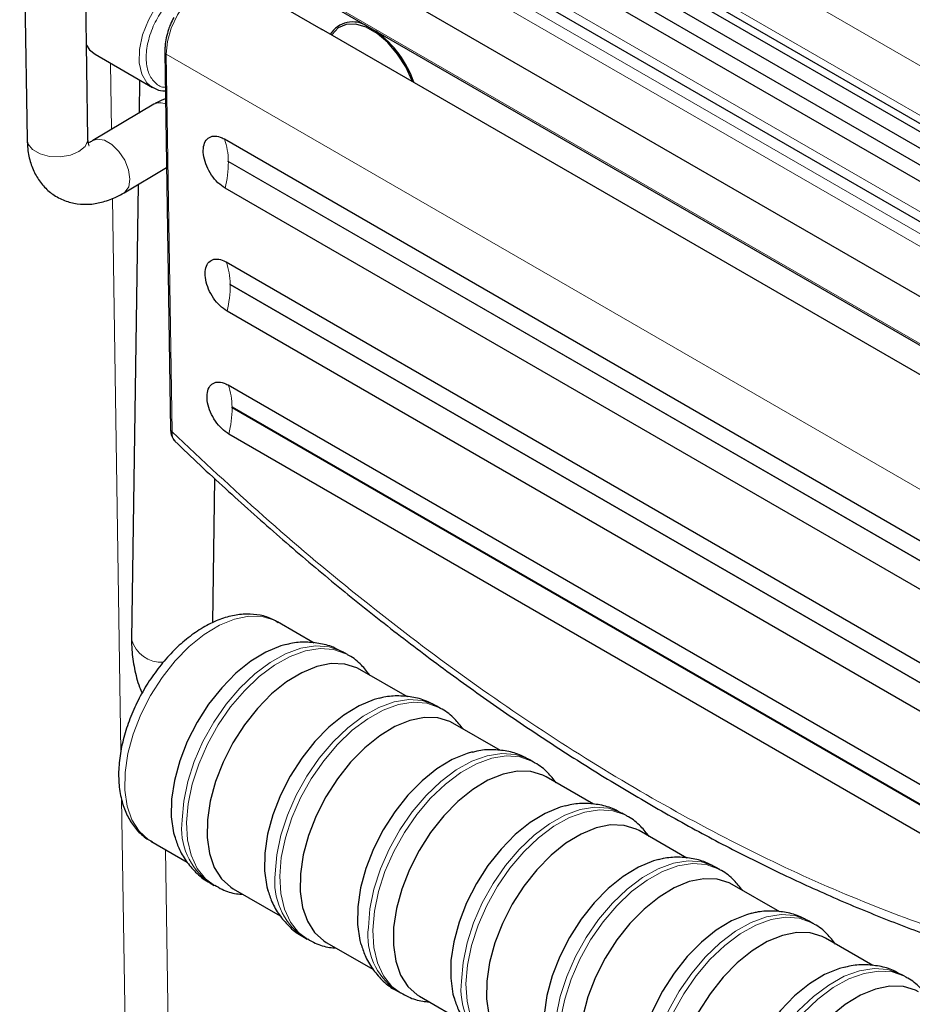
# Model space of a CAD drawing. Units: millimetres. Extents: x 0 to 210, y 0 to 297.
# Drawn here: x 124 to 133, y 108 to 118 of the extents above; entities that cross this region are included whole.
import ezdxf

# ---------------------------------------------------------------- set-up
doc = ezdxf.new("R2010")
doc.units = ezdxf.units.MM

msp = doc.modelspace()

# ---------------------------------------------------------------- linework, layer by layer
at = {"color": 8, "linetype": 'Continuous', "lineweight": 18}
for p, q in [((124.6581, 121.7365), (134.1076, 116.2814)), ((133.9163, 115.902), (124.4775, 121.3509)), ((124.4622, 120.4073), (133.827, 115.0011)), ((133.8303, 114.7834), (124.4655, 120.1895)), ((124.4675, 120.0609), (133.8323, 114.6547)), ((133.847, 113.688), (125.4301, 118.547)), ((133.8518, 113.3774), (126.8517, 117.4184)), ((133.8692, 112.2362), (125.298, 117.1843)), ((125.298, 117.1843), (125.3548, 113.4583)), ((124.7564, 116.4415), (124.7464, 117.0966)), ((133.88, 111.5295), (125.9104, 116.1302)), ((125.9106, 116.1221), (133.8801, 111.5214)), ((124.8499, 110.3047), (124.7667, 115.7623)), ((133.9626, 110.2786), (125.9289, 114.9163)), ((125.9291, 114.9082), (133.9672, 110.2679)), ((134.1499, 108.9672), (125.9475, 113.7024)), ((125.9476, 113.6943), (134.15, 108.9591)), ((124.9798, 101.7852), (124.857, 109.838)), ((125.289, 109.3342), (125.4041, 101.7894))]:
    msp.add_line(p, q, dxfattribs=at)
at = {"color": 7, "linetype": 'Continuous', "lineweight": 25}
for p, q in [((124.4519, 121.2024), (133.8725, 115.764)), ((133.8913, 115.8348), (124.4621, 121.2782)), ((123.8508, 121.1497), (123.9241, 116.3414)), ((124.5241, 116.3506), (124.4507, 121.1588)), ((133.8399, 115.6195), (124.4526, 121.0387)), ((124.4551, 120.8739), (133.8227, 115.4661)), ((124.4576, 120.7092), (133.8224, 115.303)), ((124.4637, 120.3092), (133.8285, 114.903)), ((133.8399, 114.1544), (124.4751, 119.5606)), ((125.4404, 118.5249), (133.8473, 113.6717)), ((126.8268, 117.4333), (125.9859, 117.9187)), ((126.8517, 117.4184), (126.8527, 117.4179)), ((133.8518, 113.3774), (126.8527, 117.4179)), ((125.2833, 117.2046), (125.3402, 113.4786)), ((125.2849, 117.2268), (125.2844, 117.2051)), ((124.5962, 117.1833), (125.1619, 116.8567)), ((125.0335, 116.9309), (125.0289, 116.604)), ((125.1514, 116.8632), (125.1619, 116.8567)), ((125.1757, 116.6916), (124.5735, 116.3325)), ((125.8714, 116.3479), (133.8769, 111.7264)), ((124.8808, 115.8172), (125.3007, 116.0675)), ((125.0189, 115.8995), (124.9551, 111.409)), ((133.8844, 111.2408), (125.8788, 115.8623)), ((125.8899, 115.1339), (133.8993, 110.5102)), ((134.0998, 109.9132), (125.8974, 114.6483)), ((125.9085, 113.92), (134.1109, 109.1848)), ((134.1183, 108.6992), (125.9159, 113.4344)), ((125.7575, 111.5729), (125.7777, 112.9953)), ((126.7586, 111.3725), (126.3949, 111.5825)), ((127.0861, 111.2585), (127.0416, 111.2842)), ((127.6778, 110.8419), (127.2081, 111.113)), ((128.0053, 110.7279), (127.9609, 110.7535)), ((128.597, 110.3112), (128.1274, 110.5824)), ((128.9245, 110.1972), (128.8801, 110.2229)), ((129.5163, 109.7806), (129.0466, 110.0517)), ((129.8438, 109.6665), (129.7993, 109.6922)), ((130.4355, 109.2499), (129.9658, 109.521)), ((125.145, 109.4173), (125.5039, 109.2102)), ((130.763, 109.1359), (130.7186, 109.1615)), ((125.7267, 109.0065), (125.7712, 108.9808)), ((125.9582, 108.9479), (126.4231, 108.6795)), ((131.3548, 108.7192), (130.8851, 108.9904)), ((131.6823, 108.6052), (131.6378, 108.6309)), ((126.646, 108.4758), (126.6904, 108.4502)), ((132.274, 108.1886), (131.8043, 108.4597)), ((126.8775, 108.4172), (127.3423, 108.1489)), ((132.6015, 108.0745), (132.5571, 108.1002)), ((127.5652, 107.9452), (127.6096, 107.9195)), ((127.7967, 107.8866), (128.2616, 107.6182))]:
    msp.add_line(p, q, dxfattribs=at)
at = {"color": 8, "linetype": 'Continuous', "lineweight": 18, "flags": 128}
for points in [[(125.9859, 117.9187), (125.9689, 117.9274), (125.8834, 117.9454), (125.786, 117.9291), (125.683, 117.8796), (125.5811, 117.8002), (125.4871, 117.6961), (125.4072, 117.5742), (125.3467, 117.4425), (125.3095, 117.3096), (125.298, 117.1843)], [(125.1995, 117.6584), (125.121, 117.5201), (125.0648, 117.3751), (125.0342, 117.2325), (125.0311, 117.1009), (125.0558, 116.9885), (125.1068, 116.9021), (125.1514, 116.8632)], [(123.9241, 116.3414), (123.9344, 116.2975), (123.9784, 116.2425), (124.0521, 116.1999), (124.1465, 116.175), (124.2503, 116.1707), (124.3509, 116.1876), (124.4362, 116.2235), (124.496, 116.2742), (124.5229, 116.3336), (124.5241, 116.3506)], [(124.8808, 115.8172), (124.8919, 115.8249), (124.9277, 115.8767), (124.9393, 115.9524), (124.9253, 116.0428), (124.8874, 116.1372), (124.8302, 116.224), (124.7605, 116.2928), (124.6869, 116.3353), (124.618, 116.3464), (124.5755, 116.3337)], [(126.3949, 111.5825), (126.3648, 111.5982), (126.2458, 111.6347), (126.1131, 111.6386), (125.9705, 111.6097), (125.8221, 111.5489), (125.6722, 111.4579), (125.5252, 111.3393), (125.3852, 111.1966), (125.2562, 111.0338), (125.1421, 110.8557), (125.046, 110.6674), (124.9707, 110.4742), (124.9184, 110.2818), (124.8907, 110.0956), (124.8882, 109.9211), (124.9111, 109.7632), (124.9587, 109.6265), (125.0296, 109.515), (125.1219, 109.4318), (125.145, 109.4173)], [(127.0416, 111.2842), (127.0252, 111.2932), (126.9055, 111.3354), (126.7717, 111.3451), (126.6273, 111.3221), (126.4763, 111.267), (126.3227, 111.1813), (126.1708, 111.0673), (126.0248, 110.9282), (125.8885, 110.7677), (125.7658, 110.5903), (125.6599, 110.4007), (125.5738, 110.2041), (125.5098, 110.006), (125.4697, 109.8116), (125.4545, 109.6264)], [(125.7729, 108.9798), (125.6855, 109.0453), (125.6036, 109.1481), (125.5443, 109.2774), (125.509, 109.4296), (125.4989, 109.6007), (125.5141, 109.786), (125.5543, 109.9803), (125.6183, 110.1785), (125.7044, 110.375), (125.8102, 110.5646), (125.933, 110.742), (126.0692, 110.9025), (126.2153, 111.0416), (126.3671, 111.1556), (126.5207, 111.2413), (126.6717, 111.2964), (126.8161, 111.3195), (126.95, 111.3097), (127.0696, 111.2676), (127.0866, 111.2582)], [(127.9609, 110.7535), (127.9444, 110.7626), (127.8248, 110.8047), (127.6909, 110.8144), (127.5465, 110.7914), (127.3955, 110.7363), (127.2419, 110.6506), (127.0901, 110.5366), (126.944, 110.3975), (126.8078, 110.237), (126.685, 110.0596), (126.5792, 109.87), (126.4931, 109.6735), (126.4291, 109.4753), (126.3889, 109.281), (126.3737, 109.0957)], [(126.6921, 108.4492), (126.6047, 108.5146), (126.5229, 108.6174), (126.4635, 108.7467), (126.4283, 108.899), (126.4181, 109.0701), (126.4333, 109.2553), (126.4735, 109.4496), (126.5375, 109.6478), (126.6236, 109.8443), (126.7295, 110.0339), (126.8522, 110.2114), (126.9885, 110.3719), (127.1345, 110.511), (127.2864, 110.6249), (127.4399, 110.7107), (127.591, 110.7658), (127.7354, 110.7888), (127.8692, 110.7791), (127.9888, 110.7369), (128.0058, 110.7276)], [(128.8801, 110.2229), (128.8636, 110.2319), (128.744, 110.2741), (128.6102, 110.2838), (128.4658, 110.2608), (128.3147, 110.2056), (128.1612, 110.1199), (128.0093, 110.006), (127.8633, 109.8668), (127.727, 109.7064), (127.6043, 109.5289), (127.4984, 109.3393), (127.4123, 109.1428), (127.3483, 108.9446), (127.3081, 108.7503), (127.2929, 108.565)], [(127.6114, 107.9185), (127.524, 107.9839), (127.4421, 108.0867), (127.3828, 108.216), (127.3475, 108.3683), (127.3374, 108.5394), (127.3526, 108.7246), (127.3927, 108.919), (127.4567, 109.1171), (127.5428, 109.3137), (127.6487, 109.5033), (127.7714, 109.6807), (127.9077, 109.8412), (128.0538, 109.9803), (128.2056, 110.0943), (128.3592, 110.18), (128.5102, 110.2351), (128.6546, 110.2581), (128.7885, 110.2484), (128.9081, 110.2062), (128.9251, 110.1969)], [(129.7993, 109.6922), (129.7829, 109.7012), (129.6633, 109.7434), (129.5294, 109.7531), (129.385, 109.7301), (129.234, 109.675), (129.0804, 109.5893), (128.9286, 109.4753), (128.7825, 109.3362), (128.6462, 109.1757), (128.5235, 108.9983), (128.4176, 108.8087), (128.3315, 108.6121), (128.2675, 108.414), (128.2274, 108.2196), (128.2122, 108.0344)], [(128.5306, 107.3878), (128.4432, 107.4533), (128.3614, 107.5561), (128.302, 107.6854), (128.2668, 107.8376), (128.2566, 108.0087), (128.2718, 108.194), (128.312, 108.3883), (128.376, 108.5865), (128.4621, 108.783), (128.568, 108.9726), (128.6907, 109.1501), (128.8269, 109.3105), (128.973, 109.4496), (129.1249, 109.5636), (129.2784, 109.6493), (129.4295, 109.7044), (129.5739, 109.7275), (129.7077, 109.7178), (129.8273, 109.6756), (129.8443, 109.6662)], [(130.7186, 109.1615), (130.7021, 109.1706), (130.5825, 109.2127), (130.4487, 109.2225), (130.3043, 109.1994), (130.1532, 109.1443), (129.9997, 109.0586), (129.8478, 108.9446), (129.7017, 108.8055), (129.5655, 108.645), (129.4427, 108.4676), (129.3369, 108.278), (129.2508, 108.0815), (129.1868, 107.8833), (129.1466, 107.689), (129.1314, 107.5037)], [(129.4498, 106.8572), (129.3625, 106.9226), (129.2806, 107.0254), (129.2212, 107.1547), (129.186, 107.307), (129.1758, 107.4781), (129.1911, 107.6633), (129.2312, 107.8577), (129.2952, 108.0558), (129.3813, 108.2524), (129.4872, 108.4419), (129.6099, 108.6194), (129.7462, 108.7799), (129.8922, 108.919), (130.0441, 109.0329), (130.1977, 109.1187), (130.3487, 109.1738), (130.4931, 109.1968), (130.6269, 109.1871), (130.7466, 109.1449), (130.7635, 109.1356)], [(131.6378, 108.6309), (131.6214, 108.6399), (131.5017, 108.6821), (131.3679, 108.6918), (131.2235, 108.6688), (131.0725, 108.6137), (130.9189, 108.5279), (130.767, 108.414), (130.621, 108.2748), (130.4847, 108.1144), (130.362, 107.9369), (130.2561, 107.7473), (130.17, 107.5508), (130.106, 107.3526), (130.0659, 107.1583), (130.0506, 106.973)], [(130.3691, 106.3265), (130.2817, 106.3919), (130.1998, 106.4947), (130.1405, 106.624), (130.1052, 106.7763), (130.0951, 106.9474), (130.1103, 107.1326), (130.1505, 107.327), (130.2145, 107.5251), (130.3006, 107.7217), (130.4064, 107.9113), (130.5292, 108.0887), (130.6654, 108.2492), (130.8115, 108.3883), (130.9633, 108.5023), (131.1169, 108.588), (131.2679, 108.6431), (131.4123, 108.6661), (131.5462, 108.6564), (131.6658, 108.6143), (131.6828, 108.6049)], [(132.5571, 108.1002), (132.5406, 108.1092), (132.421, 108.1514), (132.2871, 108.1611), (132.1427, 108.1381), (131.9917, 108.083), (131.8381, 107.9973), (131.6863, 107.8833), (131.5402, 107.7442), (131.404, 107.5837), (131.2812, 107.4063), (131.1754, 107.2167), (131.0893, 107.0201), (131.0252, 106.822), (130.9851, 106.6276), (130.9699, 106.4424)], [(131.2883, 105.7958), (131.2009, 105.8613), (131.1191, 105.9641), (131.0597, 106.0934), (131.0245, 106.2456), (131.0143, 106.4167), (131.0295, 106.602), (131.0697, 106.7963), (131.1337, 106.9945), (131.2198, 107.191), (131.3257, 107.3806), (131.4484, 107.5581), (131.5847, 107.7185), (131.7307, 107.8576), (131.8826, 107.9716), (132.0361, 108.0573), (132.1872, 108.1124), (132.3316, 108.1355), (132.4654, 108.1258), (132.585, 108.0836), (132.602, 108.0743)]]:
    msp.add_lwpolyline(points, dxfattribs=at)
at = {"color": 7, "linetype": 'Continuous', "lineweight": 25, "flags": 128}
for points in [[(127.728, 116.9126), (127.7245, 116.9222), (127.6619, 117.0586), (127.5803, 117.1865), (127.4843, 117.2985), (127.3796, 117.3881), (127.2722, 117.4501), (127.1684, 117.4809), (127.0742, 117.4787), (126.995, 117.4436), (126.9356, 117.3776), (126.9323, 117.372)], [(124.51, 117.2724), (124.541, 117.2287), (124.5962, 117.1833)], [(126.4829, 111.3587), (126.4301, 111.3444), (126.2817, 111.2835), (126.1318, 111.1925), (125.9848, 111.074), (125.8448, 110.9313), (125.7158, 110.7685), (125.6017, 110.5904), (125.5056, 110.402), (125.4303, 110.2089), (125.378, 110.0164), (125.3503, 109.8303), (125.3478, 109.6558), (125.3707, 109.4979), (125.3809, 109.4597)], [(127.2081, 111.113), (127.178, 111.1288), (127.059, 111.1653), (126.9262, 111.1692), (126.7836, 111.1403), (126.6353, 111.0794), (126.4854, 110.9884), (126.3383, 110.8699), (126.1983, 110.7272), (126.0694, 110.5644), (125.9552, 110.3863), (125.8591, 110.1979), (125.7839, 110.0048), (125.7316, 109.8123), (125.7038, 109.6262), (125.7014, 109.4517), (125.7242, 109.2938), (125.7718, 109.1571), (125.8428, 109.0455), (125.935, 108.9623), (125.9582, 108.9479)], [(127.4022, 110.828), (127.3493, 110.8137), (127.201, 110.7529), (127.0511, 110.6619), (126.904, 110.5433), (126.764, 110.4006), (126.6351, 110.2378), (126.5209, 110.0597), (126.4248, 109.8714), (126.3496, 109.6782), (126.2973, 109.4858), (126.2695, 109.2996), (126.267, 109.1251), (126.2899, 108.9672), (126.3001, 108.929)], [(128.1274, 110.5824), (128.0973, 110.5981), (127.9782, 110.6346), (127.8455, 110.6385), (127.7029, 110.6096), (127.5545, 110.5488), (127.4046, 110.4578), (127.2576, 110.3392), (127.1176, 110.1965), (126.9886, 110.0337), (126.8745, 109.8556), (126.7784, 109.6673), (126.7031, 109.4741), (126.6508, 109.2817), (126.6231, 109.0955), (126.6206, 108.921), (126.6435, 108.7631), (126.6911, 108.6264), (126.762, 108.5149), (126.8543, 108.4317), (126.8775, 108.4172)], [(128.3214, 110.2973), (128.2686, 110.283), (128.1202, 110.2222), (127.9703, 110.1312), (127.8233, 110.0126), (127.6833, 109.8699), (127.5543, 109.7072), (127.4402, 109.5291), (127.3441, 109.3407), (127.2688, 109.1475), (127.2165, 108.9551), (127.1888, 108.769), (127.1863, 108.5944), (127.2092, 108.4366), (127.2193, 108.3984)], [(129.0466, 110.0517), (129.0165, 110.0675), (128.8974, 110.104), (128.7647, 110.1078), (128.6221, 110.0789), (128.4737, 110.0181), (128.3239, 109.9271), (128.1768, 109.8085), (128.0368, 109.6658), (127.9079, 109.5031), (127.7937, 109.325), (127.6976, 109.1366), (127.6224, 108.9434), (127.5701, 108.751), (127.5423, 108.5649), (127.5398, 108.3903), (127.5627, 108.2325), (127.6103, 108.0958), (127.6813, 107.9842), (127.7735, 107.901), (127.7967, 107.8866)], [(129.2407, 109.7667), (129.1878, 109.7524), (129.0394, 109.6915), (128.8896, 109.6005), (128.7425, 109.482), (128.6025, 109.3393), (128.4736, 109.1765), (128.3594, 108.9984), (128.2633, 108.81), (128.188, 108.6169), (128.1358, 108.4244), (128.108, 108.2383), (128.1055, 108.0638), (128.1284, 107.9059), (128.1386, 107.8677)], [(129.9658, 109.521), (129.9357, 109.5368), (129.8167, 109.5733), (129.684, 109.5772), (129.5414, 109.5483), (129.393, 109.4874), (129.2431, 109.3964), (129.0961, 109.2779), (128.9561, 109.1352), (128.8271, 108.9724), (128.713, 108.7943), (128.6169, 108.6059), (128.5416, 108.4128), (128.4893, 108.2203), (128.4615, 108.0342), (128.4591, 107.8597), (128.482, 107.7018), (128.5296, 107.5651), (128.6005, 107.4536), (128.6927, 107.3703), (128.7159, 107.3559)], [(130.1599, 109.236), (130.107, 109.2217), (129.9587, 109.1609), (129.8088, 109.0699), (129.6617, 108.9513), (129.5217, 108.8086), (129.3928, 108.6458), (129.2786, 108.4677), (129.1825, 108.2794), (129.1073, 108.0862), (129.055, 107.8938), (129.0272, 107.7076), (129.0248, 107.5331), (129.0476, 107.3752), (129.0578, 107.337)], [(130.8851, 108.9904), (130.855, 109.0061), (130.7359, 109.0427), (130.6032, 109.0465), (130.4606, 109.0176), (130.3122, 108.9568), (130.1624, 108.8658), (130.0153, 108.7472), (129.8753, 108.6045), (129.7464, 108.4417), (129.6322, 108.2636), (129.5361, 108.0753), (129.4608, 107.8821), (129.4086, 107.6897), (129.3808, 107.5035), (129.3783, 107.329), (129.4012, 107.1711), (129.4488, 107.0344), (129.5197, 106.9229), (129.612, 106.8397), (129.6352, 106.8252)], [(131.0791, 108.7053), (131.0263, 108.691), (130.8779, 108.6302), (130.728, 108.5392), (130.581, 108.4206), (130.441, 108.2779), (130.312, 108.1152), (130.1979, 107.9371), (130.1018, 107.7487), (130.0265, 107.5555), (129.9742, 107.3631), (129.9465, 107.177), (129.944, 107.0024), (129.9669, 106.8446), (129.9771, 106.8064)], [(131.8043, 108.4597), (131.7742, 108.4755), (131.6552, 108.512), (131.5224, 108.5158), (131.3798, 108.4869), (131.2315, 108.4261), (131.0816, 108.3351), (130.9345, 108.2165), (130.7945, 108.0738), (130.6656, 107.9111), (130.5514, 107.733), (130.4553, 107.5446), (130.3801, 107.3514), (130.3278, 107.159), (130.3, 106.9729), (130.2975, 106.7983), (130.3204, 106.6405), (130.368, 106.5038), (130.439, 106.3922), (130.5312, 106.309), (130.5544, 106.2946)], [(131.9984, 108.1747), (131.9455, 108.1604), (131.7971, 108.0996), (131.6473, 108.0085), (131.5002, 107.89), (131.3602, 107.7473), (131.2313, 107.5845), (131.1171, 107.4064), (131.021, 107.2181), (130.9458, 107.0249), (130.8935, 106.8325), (130.8657, 106.6463), (130.8632, 106.4718), (130.8861, 106.3139), (130.8963, 106.2757)], [(132.7236, 107.929), (132.6934, 107.9448), (132.5744, 107.9813), (132.4417, 107.9852), (132.2991, 107.9563), (132.1507, 107.8955), (132.0008, 107.8044), (131.8538, 107.6859), (131.7138, 107.5432), (131.5848, 107.3804), (131.4707, 107.2023), (131.3746, 107.0139), (131.2993, 106.8208), (131.247, 106.6283), (131.2193, 106.4422), (131.2168, 106.2677), (131.2397, 106.1098), (131.2873, 105.9731), (131.3582, 105.8616), (131.4505, 105.7783), (131.4737, 105.7639)]]:
    msp.add_lwpolyline(points, dxfattribs=at)
at = {"color": 7, "linetype": 'Continuous', "lineweight": 25}
for centre, radius, start, end in [((127.1401, 117.2364), 0.2663, 57.97408, 147.09438), ((126.7487, 116.5619), 1.0521, 18.94284, 53.80371)]:
    msp.add_arc(centre, radius, start, end, dxfattribs=at)
at = {"color": 8, "linetype": 'Continuous', "lineweight": 18}
for centre, radius, start, end in [((125.3073, 117.2064), 0.024, 183.20447, 247.1618), ((125.2357, 116.5655), 0.1396, 66.58307, 115.43838), ((125.2646, 116.1268), 0.6458, 0.29984, 20.01063), ((124.8423, 116.1206), 1.0683, 346.00719, 0.08292), ((125.2831, 114.9129), 0.6458, 0.29972, 20.01063), ((124.8606, 114.9067), 1.0685, 346.008, 0.08126), ((125.3017, 113.699), 0.6457, 0.29799, 20.01248), ((124.8791, 113.6927), 1.0685, 346.00801, 0.08132), ((125.3654, 113.4813), 0.0254, 186.08726, 245.37564), ((125.2523, 111.4896), 0.3079, 195.16051, 273.41266), ((126.1099, 109.5445), 0.6606, 172.88449, 234.5408), ((127.0292, 109.0139), 0.6606, 172.88449, 234.5408), ((127.9484, 108.4832), 0.6606, 172.88449, 234.5408), ((128.8677, 107.9525), 0.6606, 172.88449, 234.5408)]:
    msp.add_arc(centre, radius, start, end, dxfattribs=at)
for points, knots in [([(125.2702, 117.6388), (125.2379, 117.5872), (125.1716, 117.4814), (125.112, 117.3055), (125.0924, 117.1407), (125.1147, 117.0017), (125.1774, 116.9055), (125.2399, 116.8564), (125.2846, 116.8579), (125.2886, 116.8581)], [0, 0, 0, 0, 0.159779, 0.327863, 0.49595, 0.655729, 0.815508, 0.983594, 1, 1, 1, 1]), ([(125.9104, 116.1302), (125.91, 116.1304), (125.909, 116.1309), (125.9081, 116.1306), (125.9075, 116.1302), (125.9071, 116.1295), (125.907, 116.1287), (125.907, 116.1282)], [0, 0, 0, 0, 0.249153, 0.499027, 0.624084, 0.746116, 1, 1, 1, 1]), ([(125.907, 116.1282), (125.907, 116.1277), (125.9071, 116.1265), (125.9078, 116.125), (125.9086, 116.1239), (125.9094, 116.123), (125.9101, 116.1225), (125.9106, 116.1221)], [0, 0, 0, 0, 0.249207, 0.498974, 0.62411, 0.746032, 1, 1, 1, 1]), ([(125.9289, 114.9163), (125.9285, 114.9165), (125.9276, 114.9169), (125.9266, 114.9167), (125.926, 114.9162), (125.9256, 114.9156), (125.9255, 114.9148), (125.9255, 114.9143)], [0, 0, 0, 0, 0.249137, 0.498891, 0.624092, 0.745943, 1, 1, 1, 1]), ([(125.9255, 114.9143), (125.9255, 114.9137), (125.9256, 114.9126), (125.9264, 114.9111), (125.9271, 114.91), (125.9279, 114.909), (125.9286, 114.9085), (125.9291, 114.9082)], [0, 0, 0, 0, 0.249036, 0.498983, 0.624123, 0.746052, 1, 1, 1, 1]), ([(125.9475, 113.7024), (125.947, 113.7026), (125.9461, 113.703), (125.9451, 113.7027), (125.9445, 113.7023), (125.9441, 113.7016), (125.944, 113.7009), (125.944, 113.7004)], [0, 0, 0, 0, 0.249206, 0.498992, 0.624063, 0.746098, 1, 1, 1, 1]), ([(125.944, 113.7004), (125.944, 113.6998), (125.9442, 113.6987), (125.9449, 113.6972), (125.9456, 113.6961), (125.9464, 113.6951), (125.9471, 113.6946), (125.9476, 113.6943)], [0, 0, 0, 0, 0.2492063, 0.4989788, 0.6241107, 0.7460323, 1, 1, 1, 1]), ([(134.6886, 108.07), (134.3921, 108.1326), (133.7969, 108.2585), (132.8783, 108.5464), (131.9423, 108.9078), (130.9925, 109.3486), (130.0354, 109.865), (129.0771, 110.4543), (128.124, 111.112), (127.1826, 111.8345), (126.2565, 112.6115), (125.6546, 113.1767), (125.3548, 113.4583)], [0, 0, 0, 0, 0.098808, 0.198383, 0.298556, 0.399154, 0.5, 0.600849, 0.701448, 0.80162, 0.901193, 1, 1, 1, 1]), ([(125.3548, 113.4583), (125.3554, 113.4367), (125.3565, 113.3977), (125.3759, 113.3767), (125.3846, 113.3673)], [0, 0, 0, 0, 0.553434, 1, 1, 1, 1])]:
    msp.add_open_spline(points, degree=3, knots=knots, dxfattribs=at)
at = {"color": 7, "linetype": 'Continuous', "lineweight": 25}
for points, knots in [([(125.3722, 117.5477), (125.3603, 117.5249), (125.3401, 117.486), (125.3164, 117.4184), (125.297, 117.3472), (125.2851, 117.2788), (125.2849, 117.2401), (125.2849, 117.2268)], [0, 0, 0, 0, 0.2149111, 0.3668867, 0.615479, 0.8674227, 1, 1, 1, 1]), ([(126.8517, 117.4184), (126.8485, 117.4203), (126.8421, 117.424), (126.8324, 117.4298), (126.829, 117.4319), (126.8268, 117.4333)], [0, 0, 0, 0, 0.2506533, 0.5093782, 1, 1, 1, 1]), ([(125.1512, 116.8668), (125.1675, 116.8566), (125.2074, 116.8316), (125.2567, 116.8194), (125.2879, 116.8228), (125.2892, 116.8229)], [0, 0, 0, 0, 0.399002, 0.975454, 1, 1, 1, 1]), ([(125.2903, 116.7453), (125.2619, 116.7342), (125.2219, 116.7187), (125.1861, 116.6977), (125.1757, 116.6916)], [0, 0, 0, 0, 0.709971, 1, 1, 1, 1]), ([(123.9241, 116.3414), (123.9255, 116.3105), (123.9291, 116.2308), (123.9553, 116.1103), (124.0076, 115.9866), (124.0818, 115.8817), (124.1774, 115.796), (124.2913, 115.7352), (124.4174, 115.7033), (124.547, 115.7001), (124.6785, 115.7243), (124.7902, 115.7663), (124.8567, 115.8036), (124.8808, 115.8172)], [0, 0, 0, 0, 0.065667, 0.169747, 0.268247, 0.362396, 0.45422, 0.552092, 0.647144, 0.741753, 0.839143, 0.941674, 1, 1, 1, 1]), ([(124.5345, 116.2828), (124.535, 116.2822), (124.5366, 116.28), (124.5275, 116.2983), (124.5252, 116.3333), (124.5241, 116.3506)], [0, 0, 0, 0, 0.168703, 0.588805, 1, 1, 1, 1]), ([(124.5735, 116.3325), (124.5633, 116.3268), (124.5442, 116.316), (124.5331, 116.3127), (124.528, 116.3112)], [0, 0, 0, 0, 0.536281, 1, 1, 1, 1]), ([(125.8788, 115.8623), (125.8549, 115.8787), (125.8072, 115.9116), (125.743, 115.9902), (125.6938, 116.0796), (125.665, 116.1725), (125.66, 116.2577), (125.6791, 116.3256), (125.7204, 116.3688), (125.7791, 116.382), (125.8328, 116.3687), (125.864, 116.3519), (125.8714, 116.3479)], [0, 0, 0, 0, 0.107372, 0.214744, 0.322118, 0.429489, 0.536862, 0.644234, 0.751607, 0.85898, 0.966352, 1, 1, 1, 1]), ([(125.8974, 114.6483), (125.8735, 114.6648), (125.8257, 114.6977), (125.7615, 114.7762), (125.7123, 114.8657), (125.6836, 114.9586), (125.6785, 115.0437), (125.6976, 115.1117), (125.7389, 115.1548), (125.7976, 115.168), (125.8514, 115.1548), (125.8825, 115.1379), (125.8899, 115.1339)], [0, 0, 0, 0, 0.107372, 0.214745, 0.322117, 0.42949, 0.536863, 0.644235, 0.751608, 0.85898, 0.966352, 1, 1, 1, 1]), ([(125.9159, 113.4344), (125.892, 113.4509), (125.8442, 113.4838), (125.78, 113.5623), (125.7308, 113.6518), (125.7021, 113.7447), (125.697, 113.8298), (125.7162, 113.8978), (125.7574, 113.9409), (125.8161, 113.9541), (125.8699, 113.9408), (125.901, 113.924), (125.9085, 113.92)], [0, 0, 0, 0, 0.107372, 0.214745, 0.322117, 0.429489, 0.536862, 0.644235, 0.751607, 0.85898, 0.966352, 1, 1, 1, 1]), ([(125.3402, 113.4786), (125.3409, 113.4671), (125.3423, 113.4441), (125.3513, 113.4133), (125.3644, 113.3861), (125.3768, 113.3724), (125.383, 113.3655)], [0, 0, 0, 0, 0.245424, 0.494119, 0.746642, 1, 1, 1, 1]), ([(125.3829, 113.3657), (125.3831, 113.3655), (125.5467, 113.2039), (125.8819, 112.896), (126.3862, 112.4426), (126.898, 112.0077), (127.4151, 111.5895), (127.9369, 111.1898), (128.4625, 110.809), (128.9912, 110.4479), (129.5221, 110.1074), (130.0545, 109.7879), (130.5875, 109.49), (131.1205, 109.2143), (131.6527, 108.9612), (132.1835, 108.7312), (132.712, 108.5247), (133.2377, 108.3419), (133.7598, 108.1838), (134.273, 108.0497), (134.609, 107.9815), (134.7746, 107.9479)], [0, 0, 0, 0, 0.000057, 0.054617, 0.109411, 0.164402, 0.219562, 0.274866, 0.330296, 0.385833, 0.441466, 0.497183, 0.552976, 0.608839, 0.664766, 0.720756, 0.776806, 0.832918, 0.889094, 0.945339, 1, 1, 1, 1]), ([(126.4021, 111.5735), (126.3849, 111.5849), (126.3312, 111.6206), (126.225, 111.6504), (126.0911, 111.6633), (125.9507, 111.6464), (125.8059, 111.6017), (125.6588, 111.5286), (125.5133, 111.4286), (125.3739, 111.3046), (125.2444, 111.1606), (125.1279, 111.0006), (125.0271, 110.8285), (124.9443, 110.6485), (124.8816, 110.4644), (124.8407, 110.2802), (124.8236, 110.0997), (124.832, 109.9269), (124.8664, 109.7723), (124.9236, 109.6393), (125.0027, 109.5286), (125.082, 109.4515), (125.1408, 109.423), (125.1579, 109.4146)], [0, 0, 0, 0, 0.021663, 0.067915, 0.114113, 0.161503, 0.210798, 0.261869, 0.313962, 0.366256, 0.418393, 0.470359, 0.522247, 0.57419, 0.626289, 0.678693, 0.73154, 0.784888, 0.838456, 0.885728, 0.931192, 0.979916, 1, 1, 1, 1]), ([(124.9551, 111.409), (124.9555, 111.3743), (124.9566, 111.2798), (124.9811, 111.1221), (125.0169, 110.9777), (125.0506, 110.8974), (125.0592, 110.8769)], [0, 0, 0, 0, 0.198629, 0.540768, 0.882879, 1, 1, 1, 1]), ([(127.04, 111.2805), (127.0148, 111.2957), (126.9472, 111.3362), (126.8226, 111.3706), (126.6754, 111.3844), (126.5595, 111.3778), (126.495, 111.3594), (126.4793, 111.355)], [0, 0, 0, 0, 0.1516168, 0.406084, 0.6589202, 0.9166061, 1, 1, 1, 1]), ([(127.3089, 111.0548), (127.2819, 111.0886), (127.2226, 111.1627), (127.1436, 111.23), (127.0912, 111.2543), (127.0859, 111.2567)], [0, 0, 0, 0, 0.4289361, 0.94232, 1, 1, 1, 1]), ([(127.9592, 110.7499), (127.934, 110.765), (127.8665, 110.8056), (127.7418, 110.84), (127.5946, 110.8537), (127.4787, 110.8471), (127.4143, 110.8288), (127.3985, 110.8243)], [0, 0, 0, 0, 0.151617, 0.406084, 0.65892, 0.916606, 1, 1, 1, 1]), ([(128.2282, 110.5242), (128.2011, 110.5579), (128.1418, 110.6321), (128.0629, 110.6993), (128.0105, 110.7236), (128.0052, 110.7261)], [0, 0, 0, 0, 0.428936, 0.94232, 1, 1, 1, 1]), ([(128.8785, 110.2192), (128.8532, 110.2344), (128.7857, 110.2749), (128.6611, 110.3093), (128.5139, 110.323), (128.3979, 110.3164), (128.3335, 110.2981), (128.3177, 110.2936)], [0, 0, 0, 0, 0.151617, 0.4060842, 0.65892, 0.9166062, 1, 1, 1, 1]), ([(129.1474, 109.9935), (129.1204, 110.0273), (129.061, 110.1014), (128.9821, 110.1687), (128.9297, 110.1929), (128.9244, 110.1954)], [0, 0, 0, 0, 0.428936, 0.94232, 1, 1, 1, 1]), ([(129.7977, 109.6886), (129.7725, 109.7037), (129.7049, 109.7442), (129.5803, 109.7786), (129.4331, 109.7924), (129.3172, 109.7858), (129.2527, 109.7674), (129.237, 109.763)], [0, 0, 0, 0, 0.151617, 0.406084, 0.65892, 0.916606, 1, 1, 1, 1]), ([(130.0666, 109.4628), (130.0396, 109.4966), (129.9803, 109.5707), (129.9013, 109.638), (129.8489, 109.6623), (129.8437, 109.6647)], [0, 0, 0, 0, 0.428936, 0.94232, 1, 1, 1, 1]), ([(125.3813, 109.4662), (125.3934, 109.4271), (125.4205, 109.34), (125.4903, 109.2192), (125.5878, 109.1063), (125.6707, 109.034), (125.7249, 109.0091), (125.7319, 109.0059)], [0, 0, 0, 0, 0.204894, 0.455869, 0.698701, 0.961107, 1, 1, 1, 1]), ([(130.7169, 109.1579), (130.6917, 109.173), (130.6242, 109.2136), (130.4996, 109.248), (130.3523, 109.2617), (130.2364, 109.2551), (130.172, 109.2368), (130.1562, 109.2323)], [0, 0, 0, 0, 0.151617, 0.4060842, 0.6589201, 0.9166063, 1, 1, 1, 1]), ([(130.9859, 108.9322), (130.9589, 108.9659), (130.8995, 109.0401), (130.8206, 109.1073), (130.7682, 109.1316), (130.7629, 109.1341)], [0, 0, 0, 0, 0.428936, 0.94232, 1, 1, 1, 1]), ([(125.776, 108.9827), (125.8002, 108.9683), (125.8667, 108.9288), (125.9629, 108.8993), (126.0331, 108.8941), (126.0542, 108.8925)], [0, 0, 0, 0, 0.285142, 0.784634, 1, 1, 1, 1]), ([(126.3005, 108.9355), (126.3127, 108.8964), (126.3398, 108.8094), (126.4095, 108.6886), (126.5071, 108.5757), (126.5899, 108.5034), (126.6441, 108.4785), (126.6511, 108.4753)], [0, 0, 0, 0, 0.2048942, 0.4558689, 0.6987006, 0.9611064, 1, 1, 1, 1]), ([(131.6362, 108.6272), (131.611, 108.6424), (131.5434, 108.6829), (131.4188, 108.7173), (131.2716, 108.731), (131.1557, 108.7244), (131.0912, 108.7061), (131.0754, 108.7016)], [0, 0, 0, 0, 0.151617, 0.406084, 0.65892, 0.916606, 1, 1, 1, 1]), ([(131.9051, 108.4015), (131.8781, 108.4353), (131.8188, 108.5094), (131.7398, 108.5767), (131.6874, 108.6009), (131.6821, 108.6034)], [0, 0, 0, 0, 0.428936, 0.94232, 1, 1, 1, 1]), ([(126.6953, 108.452), (126.7194, 108.4377), (126.786, 108.3981), (126.8821, 108.3687), (126.9523, 108.3634), (126.9735, 108.3618)], [0, 0, 0, 0, 0.285142, 0.784634, 1, 1, 1, 1]), ([(127.2198, 108.4048), (127.2319, 108.3657), (127.259, 108.2787), (127.3288, 108.1579), (127.4263, 108.045), (127.5092, 107.9727), (127.5634, 107.9478), (127.5704, 107.9446)], [0, 0, 0, 0, 0.2048941, 0.455869, 0.6987007, 0.9611066, 1, 1, 1, 1]), ([(132.5554, 108.0966), (132.5302, 108.1117), (132.4627, 108.1522), (132.338, 108.1866), (132.1908, 108.2004), (132.0749, 108.1938), (132.0104, 108.1755), (131.9947, 108.171)], [0, 0, 0, 0, 0.151617, 0.406084, 0.65892, 0.916606, 1, 1, 1, 1]), ([(132.8244, 107.8708), (132.7973, 107.9046), (132.738, 107.9787), (132.6591, 108.046), (132.6067, 108.0703), (132.6014, 108.0727)], [0, 0, 0, 0, 0.428936, 0.94232, 1, 1, 1, 1]), ([(127.6145, 107.9214), (127.6387, 107.907), (127.7052, 107.8675), (127.8013, 107.838), (127.8715, 107.8327), (127.8927, 107.8312)], [0, 0, 0, 0, 0.285142, 0.784634, 1, 1, 1, 1]), ([(128.139, 107.8742), (128.1512, 107.8351), (128.1783, 107.748), (128.248, 107.6273), (128.3455, 107.5143), (128.4284, 107.442), (128.4826, 107.4171), (128.4896, 107.4139)], [0, 0, 0, 0, 0.204894, 0.455869, 0.698701, 0.961107, 1, 1, 1, 1])]:
    msp.add_open_spline(points, degree=3, knots=knots, dxfattribs=at)

doc.saveas('drawing.dxf')
